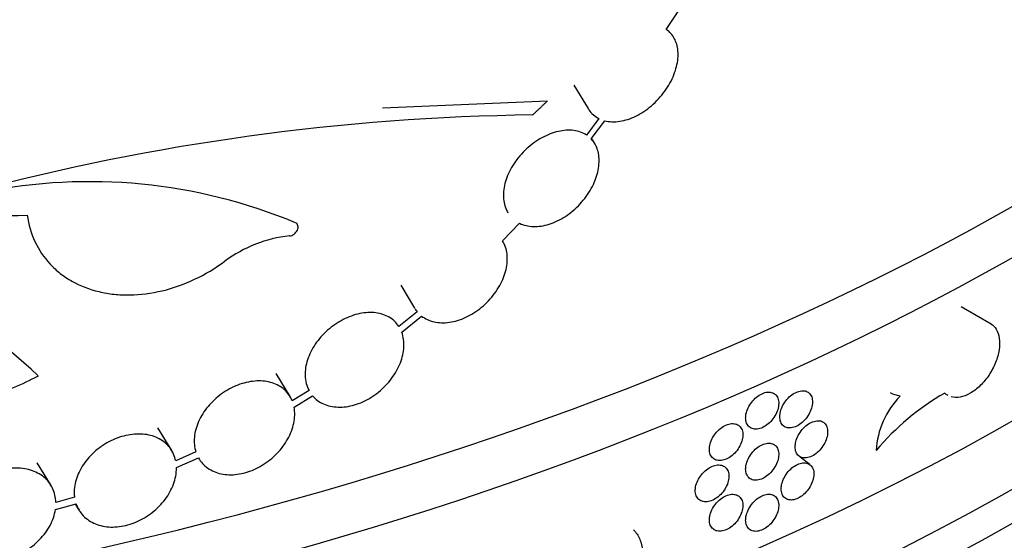
# Model space of a CAD drawing. Units: millimetres. Extents: x 0 to 835, y 0 to 1165.
# Drawn here: x 208 to 231, y 219 to 232 of the extents above; entities that cross this region are included whole.
import ezdxf
from ezdxf import colors
from ezdxf.entities.mleader import LeaderData, LeaderLine
from ezdxf.math import Vec2, Vec3

# ---------------------------------------------------------------- set-up
doc = ezdxf.new("R2010")
doc.units = ezdxf.units.MM
doc.layers.add('DV7_Défaut', color=7, linetype='Continuous')
doc.layers.add('Défaut', color=7, linetype='Continuous')

# ---------------------------------------------------------------- blocks, each defined once
blk = doc.blocks.new('_DOT')
at = {"color": 0}
blk.add_line((0, 0), (-1, 0), dxfattribs=at)
at = {"color": 0, "const_width": 0.333}
blk.add_lwpolyline([(-0.1665, 0, 1), (0.1665, 0, 1)], format="xyb", close=True, dxfattribs=at)
blk = doc.blocks.new('SE6')
at = {"layer": 'DV7_Défaut', "color": 7, "linetype": 'Continuous'}
for p, q in [((223.241, 231.466), (223.607, 232.018)), ((221.027, 230.129), (221.367, 229.567)), ((220.391, 229.75), (216.436, 229.582)), ((221.627, 229.328), (221.33, 228.934)), ((221.439, 228.843), (221.767, 229.277)), ((221.524, 228.733), (221.449, 228.856)), ((219.318, 226.396), (219.721, 226.818)), ((216.876, 225.332), (217.21, 224.78)), ((217.269, 224.698), (216.833, 224.343)), ((231.026, 224.402), (230.31, 224.816)), ((216.901, 224.208), (217.375, 224.594)), ((214.224, 222.666), (213.891, 223.215)), ((214.678, 222.809), (214.276, 222.561)), ((214.32, 222.409), (214.763, 222.683)), ((211.387, 221.372), (211.056, 221.918)), ((211.967, 221.338), (211.483, 221.124)), ((211.501, 220.962), (212.029, 221.195)), ((212.028, 221.195), (212.041, 221.174)), ((226.682, 221.033), (226.447, 221.21)), ((208.496, 220.534), (208.166, 221.079)), ((209.059, 220.253), (208.612, 220.128)), ((208.602, 219.958), (209.095, 220.096)), ((209.076, 220.091), (209.166, 219.942))]:
    blk.add_line(p, q, dxfattribs=at)
for centre, radius, start, end in [((220.752, 174.403), 55.017, 90.746, 104.9329), ((209.426, 214.987), 12.829, 67.4053, 101.4938), ((214.545, 223.395), 3.14, 96.1713, 126.803), ((200.817, 215.452), 10.669, 46.2755, 86.0405), ((232.919, 217.493), 6.054, 119.7611, 140.1836), ((230.3, 221.257), 2.034, 135.7312, 176.8517)]:
    blk.add_arc(centre, radius, start, end, dxfattribs=at)
for centre, major_axis, ratio, start_param, end_param in [((185.837, 254.073), (-65.2, 0), 0.57735, 0.111044, 3.141593), ((185.837, 252.848), (65.2, 0), 0.57735, 3.141593, 6.283185), ((185.837, 248.929), (65.2, 0), 0.57735, 3.127133, 6.283185), ((185.837, 247.296), (-65.2, 0), 0.57735, 0, 3.141593), ((185.837, 246.479), (-65.2, 0), 0.57735, 0, 3.152438), ((185.837, 245.663), (65.2, 0), 0.57735, 3.141593, 6.283185), ((185.837, 262.53), (64.831, -13.674), 0.506541, -1.176607, -1.118711)]:
    blk.add_ellipse(centre, major_axis=major_axis, ratio=ratio, start_param=start_param, end_param=end_param, dxfattribs=at)
for points, knots in [([(221.767, 229.277), (221.875, 229.249), (221.998, 229.245), (222.124, 229.264), (222.249, 229.283), (222.381, 229.325), (222.509, 229.388), (222.639, 229.451), (222.768, 229.537), (222.885, 229.638), (223.003, 229.739), (223.112, 229.858), (223.204, 229.986), (223.294, 230.11), (223.369, 230.246), (223.422, 230.381), (223.474, 230.512), (223.507, 230.645), (223.518, 230.77), (223.528, 230.891), (223.519, 231.007), (223.49, 231.109), (223.461, 231.21), (223.413, 231.299), (223.349, 231.37), (223.317, 231.406), (223.281, 231.438), (223.241, 231.466)], [0, 0, 0, 0, 0.12104, 0.12104, 0.12104, 0.241953, 0.241953, 0.241953, 0.364698, 0.364698, 0.364698, 0.487407, 0.487407, 0.487407, 0.607194, 0.607194, 0.607194, 0.722459, 0.722459, 0.722459, 0.834036, 0.834036, 0.834036, 0.944618, 0.944618, 0.944618, 1, 1, 1, 1]), ([(221.368, 229.565), (221.374, 229.557), (221.379, 229.548), (221.385, 229.539), (221.446, 229.449), (221.53, 229.376), (221.627, 229.328)], [0, 0, 0, 0, 0.0854657, 0.0854657, 0.0854657, 1, 1, 1, 1]), ([(221.33, 228.934), (221.242, 228.991), (221.136, 229.029), (221.022, 229.043), (220.907, 229.058), (220.781, 229.05), (220.654, 229.021), (220.524, 228.991), (220.389, 228.939), (220.26, 228.868), (220.131, 228.797), (220.004, 228.705), (219.89, 228.6), (219.778, 228.497), (219.676, 228.377), (219.592, 228.251), (219.511, 228.128), (219.445, 227.996), (219.402, 227.866), (219.36, 227.738), (219.337, 227.609), (219.337, 227.489), (219.337, 227.37), (219.358, 227.258), (219.399, 227.16), (219.412, 227.128), (219.428, 227.098), (219.445, 227.069)], [0, 0, 0, 0, 0.121366, 0.121366, 0.121366, 0.242604, 0.242604, 0.242604, 0.365665, 0.365665, 0.365665, 0.489167, 0.489167, 0.489167, 0.611091, 0.611091, 0.611091, 0.730366, 0.730366, 0.730366, 0.847131, 0.847131, 0.847131, 0.962409, 0.962409, 0.962409, 1, 1, 1, 1]), ([(219.721, 226.818), (219.819, 226.77), (219.933, 226.744), (220.053, 226.74), (220.174, 226.737), (220.303, 226.757), (220.432, 226.797), (220.563, 226.838), (220.696, 226.902), (220.821, 226.984), (220.946, 227.066), (221.067, 227.168), (221.173, 227.282), (221.277, 227.395), (221.37, 227.522), (221.443, 227.653), (221.513, 227.781), (221.566, 227.916), (221.597, 228.047), (221.627, 228.173), (221.637, 228.299), (221.626, 228.413), (221.614, 228.526), (221.582, 228.63), (221.532, 228.718), (221.506, 228.764), (221.475, 228.806), (221.439, 228.843)], [0, 0, 0, 0, 0.118771, 0.118771, 0.118771, 0.237425, 0.237425, 0.237425, 0.357794, 0.357794, 0.357794, 0.479082, 0.479082, 0.479082, 0.599167, 0.599167, 0.599167, 0.716236, 0.716236, 0.716236, 0.829997, 0.829997, 0.829997, 0.941935, 0.941935, 0.941935, 1, 1, 1, 1]), ([(207.927, 227.016), (207.957, 226.79), (208.018, 226.578), (208.202, 226.183), (208.326, 225.999), (208.549, 225.761), (208.63, 225.687), (208.804, 225.55), (208.899, 225.487), (209.196, 225.32), (209.412, 225.236), (209.763, 225.152), (209.884, 225.131), (210.13, 225.105), (210.255, 225.099), (210.636, 225.105), (210.901, 225.139), (211.422, 225.265), (211.681, 225.356), (212.19, 225.596), (212.433, 225.74), (212.664, 225.909)], [0, 0, 0, 0, 0.125, 0.125, 0.25, 0.25, 0.3125, 0.3125, 0.375, 0.375, 0.5, 0.5, 0.5625, 0.5625, 0.625, 0.625, 0.75, 0.75, 0.875, 0.875, 1, 1, 1, 1]), ([(214.208, 226.516), (214.245, 226.519), (214.285, 226.535), (214.354, 226.585), (214.383, 226.618), (214.417, 226.691), (214.422, 226.728), (214.405, 226.792), (214.384, 226.817), (214.355, 226.831)], [0, 0, 0, 0, 0.25, 0.25, 0.5, 0.5, 0.75, 0.75, 1, 1, 1, 1]), ([(217.375, 224.594), (217.46, 224.528), (217.563, 224.481), (217.676, 224.456), (217.789, 224.431), (217.914, 224.427), (218.042, 224.445), (218.171, 224.464), (218.306, 224.505), (218.436, 224.566), (218.567, 224.627), (218.696, 224.709), (218.813, 224.806), (218.93, 224.903), (219.038, 225.017), (219.127, 225.139), (219.216, 225.259), (219.289, 225.39), (219.34, 225.52), (219.39, 225.648), (219.42, 225.78), (219.428, 225.903), (219.436, 226.024), (219.423, 226.141), (219.389, 226.243), (219.371, 226.298), (219.347, 226.349), (219.318, 226.396)], [0, 0, 0, 0, 0.117343, 0.117343, 0.117343, 0.234602, 0.234602, 0.234602, 0.353118, 0.353118, 0.353118, 0.472791, 0.472791, 0.472791, 0.592382, 0.592382, 0.592382, 0.710438, 0.710438, 0.710438, 0.826152, 0.826152, 0.826152, 0.939974, 0.939974, 0.939974, 1, 1, 1, 1]), ([(216.833, 224.343), (216.775, 224.433), (216.696, 224.509), (216.602, 224.565), (216.508, 224.62), (216.397, 224.656), (216.279, 224.671), (216.159, 224.687), (216.027, 224.68), (215.895, 224.653), (215.762, 224.626), (215.625, 224.576), (215.494, 224.509), (215.364, 224.442), (215.237, 224.355), (215.124, 224.255), (215.012, 224.156), (214.911, 224.042), (214.829, 223.922), (214.748, 223.802), (214.684, 223.674), (214.643, 223.547), (214.602, 223.421), (214.582, 223.293), (214.585, 223.174), (214.589, 223.041), (214.621, 222.915), (214.678, 222.809)], [0, 0, 0, 0, 0.109388, 0.109388, 0.109388, 0.218711, 0.218711, 0.218711, 0.328968, 0.328968, 0.328968, 0.439993, 0.439993, 0.439993, 0.550973, 0.550973, 0.550973, 0.661258, 0.661258, 0.661258, 0.770616, 0.770616, 0.770616, 0.879191, 0.879191, 0.879191, 1, 1, 1, 1]), ([(231.017, 224.407), (231.068, 224.378), (231.112, 224.334), (231.146, 224.28), (231.183, 224.22), (231.209, 224.145), (231.22, 224.061), (231.232, 223.977), (231.23, 223.882), (231.214, 223.784), (231.199, 223.685), (231.17, 223.581), (231.129, 223.48), (231.089, 223.378), (231.035, 223.276), (230.974, 223.183), (230.912, 223.09), (230.841, 223.003), (230.765, 222.928), (230.689, 222.854), (230.607, 222.791), (230.526, 222.744), (230.444, 222.697), (230.361, 222.665), (230.283, 222.651), (230.205, 222.636), (230.13, 222.639), (230.064, 222.659)], [0, 0, 0, 0, 0.101157, 0.101157, 0.101157, 0.213488, 0.213488, 0.213488, 0.325815, 0.325815, 0.325815, 0.438141, 0.438141, 0.438141, 0.550468, 0.550468, 0.550468, 0.662799, 0.662799, 0.662799, 0.775152, 0.775152, 0.775152, 0.887549, 0.887549, 0.887549, 1, 1, 1, 1]), ([(201.407, 224.355), (201.488, 224.222), (201.577, 224.094), (201.89, 223.7), (202.148, 223.455), (202.739, 223.032), (203.064, 222.859), (203.592, 222.657), (203.777, 222.599), (204.154, 222.505), (204.346, 222.469), (204.738, 222.419), (204.937, 222.405), (205.342, 222.398), (205.549, 222.405), (206.17, 222.462), (206.581, 222.542), (207.194, 222.728), (207.399, 222.801), (207.801, 222.967), (207.998, 223.06), (208.192, 223.162)], [0, 0, 0, 0, 0.0692523, 0.0692523, 0.2243769, 0.2243769, 0.3795016, 0.3795016, 0.4570639, 0.4570639, 0.5346262, 0.5346262, 0.6121885, 0.6121885, 0.6897508, 0.6897508, 0.8448754, 0.8448754, 0.9224377, 0.9224377, 1, 1, 1, 1]), ([(214.763, 222.683), (214.833, 222.601), (214.924, 222.533), (215.027, 222.487), (215.13, 222.442), (215.249, 222.416), (215.374, 222.412), (215.499, 222.408), (215.634, 222.426), (215.766, 222.464), (215.9, 222.503), (216.035, 222.564), (216.161, 222.642), (216.287, 222.72), (216.407, 222.818), (216.512, 222.926), (216.616, 223.034), (216.707, 223.156), (216.777, 223.282), (216.846, 223.406), (216.898, 223.538), (216.926, 223.665), (216.954, 223.791), (216.961, 223.916), (216.945, 224.03), (216.937, 224.092), (216.922, 224.152), (216.901, 224.208)], [0, 0, 0, 0, 0.116645, 0.116645, 0.116645, 0.233243, 0.233243, 0.233243, 0.350543, 0.350543, 0.350543, 0.468731, 0.468731, 0.468731, 0.587297, 0.587297, 0.587297, 0.705386, 0.705386, 0.705386, 0.822234, 0.822234, 0.822234, 0.937692, 0.937692, 0.937692, 1, 1, 1, 1]), ([(214.276, 222.561), (214.235, 222.663), (214.171, 222.755), (214.09, 222.828), (214.009, 222.901), (213.908, 222.958), (213.796, 222.993), (213.684, 223.029), (213.558, 223.044), (213.427, 223.038), (213.296, 223.032), (213.158, 223.005), (213.023, 222.958), (212.888, 222.911), (212.753, 222.843), (212.63, 222.76), (212.506, 222.677), (212.391, 222.576), (212.294, 222.467), (212.196, 222.358), (212.114, 222.236), (212.054, 222.113), (211.993, 221.989), (211.953, 221.861), (211.936, 221.737), (211.92, 221.613), (211.926, 221.491), (211.955, 221.381), (211.958, 221.366), (211.962, 221.352), (211.967, 221.338)], [0, 0, 0, 0, 0.109219, 0.109219, 0.109219, 0.218405, 0.218405, 0.218405, 0.328079, 0.328079, 0.328079, 0.438243, 0.438243, 0.438243, 0.548489, 0.548489, 0.548489, 0.658465, 0.658465, 0.658465, 0.768029, 0.768029, 0.768029, 0.877231, 0.877231, 0.877231, 0.986211, 0.986211, 0.986211, 1, 1, 1, 1]), ([(225.142, 222.153), (225.142, 222.107), (225.149, 222.064), (225.164, 222.027), (225.179, 221.991), (225.201, 221.959), (225.229, 221.936), (225.257, 221.912), (225.291, 221.896), (225.329, 221.889), (225.366, 221.881), (225.409, 221.882), (225.452, 221.891), (225.496, 221.9), (225.541, 221.918), (225.585, 221.943), (225.629, 221.967), (225.673, 222), (225.713, 222.038), (225.753, 222.076), (225.79, 222.12), (225.821, 222.166), (225.852, 222.212), (225.878, 222.263), (225.897, 222.312), (225.916, 222.362), (225.928, 222.413), (225.933, 222.46), (225.937, 222.508), (225.934, 222.554), (225.924, 222.594), (225.914, 222.633), (225.896, 222.669), (225.873, 222.696), (225.849, 222.724), (225.818, 222.745), (225.783, 222.758), (225.748, 222.77), (225.708, 222.775), (225.666, 222.771), (225.624, 222.767), (225.579, 222.754), (225.535, 222.734), (225.491, 222.714), (225.446, 222.686), (225.404, 222.652), (225.362, 222.618), (225.322, 222.577), (225.288, 222.533), (225.253, 222.489), (225.223, 222.44), (225.2, 222.391), (225.177, 222.342), (225.16, 222.291), (225.15, 222.242), (225.145, 222.211), (225.142, 222.181), (225.142, 222.153)], [0, 0, 0, 0, 0.053703, 0.053703, 0.053703, 0.107407, 0.107407, 0.107407, 0.161111, 0.161111, 0.161111, 0.214816, 0.214816, 0.214816, 0.26852, 0.26852, 0.26852, 0.322223, 0.322223, 0.322223, 0.375926, 0.375926, 0.375926, 0.429631, 0.429631, 0.429631, 0.483336, 0.483336, 0.483336, 0.537039, 0.537039, 0.537039, 0.590742, 0.590742, 0.590742, 0.644445, 0.644445, 0.644445, 0.69815, 0.69815, 0.69815, 0.751855, 0.751855, 0.751855, 0.805558, 0.805558, 0.805558, 0.859261, 0.859261, 0.859261, 0.912965, 0.912965, 0.912965, 0.96667, 0.96667, 0.96667, 1, 1, 1, 1]), ([(225.96, 222.18), (225.96, 222.134), (225.968, 222.091), (225.982, 222.055), (225.997, 222.018), (226.019, 221.987), (226.046, 221.964), (226.074, 221.941), (226.108, 221.925), (226.145, 221.917), (226.182, 221.91), (226.224, 221.911), (226.267, 221.921), (226.31, 221.93), (226.355, 221.948), (226.398, 221.974), (226.442, 221.999), (226.485, 222.032), (226.524, 222.07), (226.564, 222.108), (226.6, 222.152), (226.631, 222.199), (226.662, 222.246), (226.687, 222.296), (226.706, 222.346), (226.725, 222.396), (226.737, 222.447), (226.741, 222.495), (226.746, 222.542), (226.743, 222.588), (226.733, 222.628), (226.723, 222.667), (226.706, 222.703), (226.682, 222.73), (226.659, 222.758), (226.628, 222.778), (226.594, 222.791), (226.56, 222.803), (226.52, 222.807), (226.479, 222.803), (226.437, 222.798), (226.393, 222.785), (226.349, 222.765), (226.305, 222.744), (226.26, 222.715), (226.219, 222.681), (226.178, 222.647), (226.139, 222.606), (226.104, 222.561), (226.07, 222.517), (226.041, 222.468), (226.018, 222.419), (225.995, 222.369), (225.978, 222.318), (225.969, 222.269), (225.963, 222.239), (225.96, 222.208), (225.96, 222.18)], [0, 0, 0, 0, 0.053699, 0.053699, 0.053699, 0.107398, 0.107398, 0.107398, 0.161097, 0.161097, 0.161097, 0.214798, 0.214798, 0.214798, 0.268503, 0.268503, 0.268503, 0.322214, 0.322214, 0.322214, 0.375931, 0.375931, 0.375931, 0.429646, 0.429646, 0.429646, 0.48335, 0.48335, 0.48335, 0.53704, 0.53704, 0.53704, 0.590726, 0.590726, 0.590726, 0.64442, 0.64442, 0.64442, 0.698127, 0.698127, 0.698127, 0.751843, 0.751843, 0.751843, 0.805559, 0.805559, 0.805559, 0.859269, 0.859269, 0.859269, 0.912972, 0.912972, 0.912972, 0.966673, 0.966673, 0.966673, 1, 1, 1, 1]), ([(228.844, 222.677), (228.76, 222.688), (228.685, 222.713), (228.614, 222.752), (228.612, 222.754), (228.61, 222.755)], [0, 0, 0, 0, 0.96852, 0.96852, 1, 1, 1, 1]), ([(212.029, 221.195), (212.083, 221.099), (212.159, 221.014), (212.252, 220.95), (212.344, 220.885), (212.454, 220.838), (212.573, 220.813), (212.693, 220.788), (212.825, 220.784), (212.958, 220.801), (213.092, 220.819), (213.23, 220.858), (213.363, 220.917), (213.495, 220.975), (213.625, 221.054), (213.742, 221.147), (213.858, 221.24), (213.965, 221.35), (214.052, 221.467), (214.139, 221.583), (214.209, 221.71), (214.257, 221.836), (214.305, 221.962), (214.331, 222.091), (214.335, 222.213), (214.337, 222.281), (214.332, 222.347), (214.32, 222.409)], [0, 0, 0, 0, 0.116543, 0.116543, 0.116543, 0.233069, 0.233069, 0.233069, 0.349855, 0.349855, 0.349855, 0.467081, 0.467081, 0.467081, 0.584657, 0.584657, 0.584657, 0.702256, 0.702256, 0.702256, 0.819427, 0.819427, 0.819427, 0.935883, 0.935883, 0.935883, 1, 1, 1, 1]), ([(226.328, 221.458), (226.328, 221.412), (226.335, 221.37), (226.35, 221.333), (226.364, 221.297), (226.386, 221.265), (226.414, 221.242), (226.441, 221.219), (226.475, 221.203), (226.512, 221.196), (226.549, 221.189), (226.59, 221.191), (226.633, 221.2), (226.676, 221.21), (226.72, 221.228), (226.764, 221.254), (226.807, 221.279), (226.85, 221.312), (226.889, 221.351), (226.928, 221.389), (226.964, 221.433), (226.995, 221.48), (227.026, 221.527), (227.051, 221.578), (227.07, 221.628), (227.088, 221.678), (227.1, 221.729), (227.105, 221.776), (227.109, 221.824), (227.107, 221.869), (227.097, 221.909), (227.087, 221.949), (227.069, 221.984), (227.046, 222.011), (227.023, 222.039), (226.993, 222.059), (226.958, 222.072), (226.924, 222.084), (226.885, 222.088), (226.844, 222.083), (226.802, 222.079), (226.758, 222.065), (226.715, 222.045), (226.671, 222.024), (226.627, 221.995), (226.586, 221.96), (226.545, 221.926), (226.505, 221.885), (226.472, 221.84), (226.438, 221.795), (226.408, 221.746), (226.385, 221.697), (226.362, 221.648), (226.346, 221.596), (226.337, 221.547), (226.331, 221.517), (226.328, 221.487), (226.328, 221.458)], [0, 0, 0, 0, 0.053691, 0.053691, 0.053691, 0.107383, 0.107383, 0.107383, 0.161076, 0.161076, 0.161076, 0.214775, 0.214775, 0.214775, 0.268485, 0.268485, 0.268485, 0.322207, 0.322207, 0.322207, 0.375936, 0.375936, 0.375936, 0.429658, 0.429658, 0.429658, 0.483359, 0.483359, 0.483359, 0.537038, 0.537038, 0.537038, 0.590709, 0.590709, 0.590709, 0.644394, 0.644394, 0.644394, 0.698102, 0.698102, 0.698102, 0.751827, 0.751827, 0.751827, 0.805555, 0.805555, 0.805555, 0.859274, 0.859274, 0.859274, 0.91298, 0.91298, 0.91298, 0.966678, 0.966678, 0.966678, 1, 1, 1, 1]), ([(224.272, 221.402), (224.272, 221.357), (224.279, 221.314), (224.294, 221.277), (224.309, 221.24), (224.332, 221.208), (224.36, 221.185), (224.388, 221.161), (224.423, 221.144), (224.461, 221.136), (224.499, 221.128), (224.542, 221.129), (224.586, 221.137), (224.63, 221.146), (224.676, 221.163), (224.721, 221.188), (224.766, 221.212), (224.81, 221.244), (224.85, 221.282), (224.891, 221.319), (224.928, 221.363), (224.959, 221.409), (224.991, 221.455), (225.017, 221.505), (225.037, 221.555), (225.056, 221.604), (225.068, 221.655), (225.073, 221.702), (225.078, 221.75), (225.075, 221.795), (225.064, 221.835), (225.054, 221.875), (225.036, 221.911), (225.012, 221.939), (224.988, 221.967), (224.957, 221.988), (224.922, 222.001), (224.886, 222.014), (224.846, 222.019), (224.803, 222.015), (224.761, 222.012), (224.715, 221.999), (224.67, 221.98), (224.625, 221.96), (224.58, 221.932), (224.537, 221.899), (224.495, 221.865), (224.455, 221.825), (224.42, 221.781), (224.385, 221.737), (224.354, 221.689), (224.331, 221.64), (224.307, 221.591), (224.29, 221.54), (224.281, 221.491), (224.275, 221.461), (224.272, 221.431), (224.272, 221.402)], [0, 0, 0, 0, 0.05369, 0.05369, 0.05369, 0.107379, 0.107379, 0.107379, 0.161077, 0.161077, 0.161077, 0.214788, 0.214788, 0.214788, 0.268506, 0.268506, 0.268506, 0.322221, 0.322221, 0.322221, 0.375928, 0.375928, 0.375928, 0.42963, 0.42963, 0.42963, 0.48333, 0.48333, 0.48333, 0.537029, 0.537029, 0.537029, 0.590727, 0.590727, 0.590727, 0.644426, 0.644426, 0.644426, 0.698126, 0.698126, 0.698126, 0.751829, 0.751829, 0.751829, 0.805539, 0.805539, 0.805539, 0.859255, 0.859255, 0.859255, 0.912972, 0.912972, 0.912972, 0.96668, 0.96668, 0.96668, 1, 1, 1, 1]), ([(211.483, 221.124), (211.46, 221.237), (211.413, 221.343), (211.347, 221.432), (211.28, 221.521), (211.193, 221.596), (211.091, 221.651), (210.989, 221.706), (210.869, 221.743), (210.743, 221.758), (210.616, 221.773), (210.479, 221.768), (210.342, 221.742), (210.205, 221.716), (210.064, 221.669), (209.932, 221.604), (209.8, 221.539), (209.673, 221.456), (209.561, 221.36), (209.45, 221.264), (209.35, 221.153), (209.272, 221.037), (209.193, 220.92), (209.132, 220.794), (209.096, 220.67), (209.059, 220.546), (209.044, 220.419), (209.053, 220.301), (209.055, 220.285), (209.056, 220.269), (209.059, 220.253)], [0, 0, 0, 0, 0.109333, 0.109333, 0.109333, 0.218655, 0.218655, 0.218655, 0.328139, 0.328139, 0.328139, 0.437802, 0.437802, 0.437802, 0.547499, 0.547499, 0.547499, 0.657107, 0.657107, 0.657107, 0.7666, 0.7666, 0.7666, 0.876016, 0.876016, 0.876016, 0.985399, 0.985399, 0.985399, 1, 1, 1, 1]), ([(225.142, 220.928), (225.142, 220.882), (225.149, 220.839), (225.164, 220.803), (225.179, 220.766), (225.201, 220.735), (225.229, 220.711), (225.257, 220.688), (225.291, 220.671), (225.329, 220.664), (225.366, 220.656), (225.409, 220.657), (225.452, 220.666), (225.496, 220.675), (225.541, 220.693), (225.585, 220.718), (225.629, 220.743), (225.673, 220.775), (225.713, 220.813), (225.753, 220.851), (225.79, 220.895), (225.821, 220.941), (225.852, 220.988), (225.878, 221.038), (225.897, 221.088), (225.916, 221.137), (225.928, 221.188), (225.933, 221.236), (225.937, 221.283), (225.934, 221.329), (225.924, 221.369), (225.914, 221.409), (225.896, 221.444), (225.873, 221.472), (225.849, 221.5), (225.818, 221.521), (225.783, 221.533), (225.748, 221.546), (225.708, 221.55), (225.666, 221.546), (225.624, 221.542), (225.579, 221.529), (225.535, 221.509), (225.491, 221.489), (225.446, 221.461), (225.404, 221.427), (225.362, 221.393), (225.322, 221.352), (225.288, 221.308), (225.253, 221.264), (225.223, 221.215), (225.2, 221.166), (225.177, 221.117), (225.16, 221.066), (225.15, 221.017), (225.145, 220.987), (225.142, 220.957), (225.142, 220.928)], [0, 0, 0, 0, 0.053703, 0.053703, 0.053703, 0.107407, 0.107407, 0.107407, 0.161111, 0.161111, 0.161111, 0.214816, 0.214816, 0.214816, 0.26852, 0.26852, 0.26852, 0.322223, 0.322223, 0.322223, 0.375926, 0.375926, 0.375926, 0.429631, 0.429631, 0.429631, 0.483336, 0.483336, 0.483336, 0.537039, 0.537039, 0.537039, 0.590742, 0.590742, 0.590742, 0.644445, 0.644445, 0.644445, 0.69815, 0.69815, 0.69815, 0.751855, 0.751855, 0.751855, 0.805558, 0.805558, 0.805558, 0.859261, 0.859261, 0.859261, 0.912965, 0.912965, 0.912965, 0.96667, 0.96667, 0.96667, 1, 1, 1, 1]), ([(208.612, 220.128), (208.609, 220.248), (208.582, 220.364), (208.533, 220.466), (208.484, 220.569), (208.412, 220.66), (208.323, 220.734), (208.234, 220.807), (208.125, 220.865), (208.005, 220.901), (207.886, 220.938), (207.752, 220.954), (207.616, 220.95), (207.479, 220.946), (207.336, 220.921), (207.198, 220.876), (207.059, 220.832), (206.923, 220.767), (206.798, 220.687), (206.674, 220.608), (206.559, 220.511), (206.463, 220.404), (206.367, 220.298), (206.287, 220.18), (206.229, 220.059), (206.172, 219.938), (206.136, 219.811), (206.125, 219.688), (206.123, 219.667), (206.122, 219.646), (206.121, 219.625)], [0, 0, 0, 0, 0.109035, 0.109035, 0.109035, 0.21807, 0.21807, 0.21807, 0.327119, 0.327119, 0.327119, 0.436176, 0.436176, 0.436176, 0.545216, 0.545216, 0.545216, 0.654241, 0.654241, 0.654241, 0.763276, 0.763276, 0.763276, 0.87233, 0.87233, 0.87233, 0.981384, 0.981384, 0.981384, 1, 1, 1, 1]), ([(209.095, 220.096), (209.132, 219.988), (209.192, 219.889), (209.27, 219.807), (209.349, 219.726), (209.448, 219.659), (209.559, 219.613), (209.67, 219.568), (209.797, 219.542), (209.929, 219.537), (210.06, 219.533), (210.2, 219.55), (210.337, 219.588), (210.474, 219.625), (210.612, 219.684), (210.739, 219.76), (210.866, 219.835), (210.985, 219.93), (211.088, 220.034), (211.19, 220.139), (211.279, 220.257), (211.345, 220.379), (211.412, 220.5), (211.459, 220.629), (211.483, 220.754), (211.496, 220.824), (211.502, 220.894), (211.501, 220.962)], [0, 0, 0, 0, 0.116719, 0.116719, 0.116719, 0.233436, 0.233436, 0.233436, 0.350177, 0.350177, 0.350177, 0.466995, 0.466995, 0.466995, 0.583933, 0.583933, 0.583933, 0.700975, 0.700975, 0.700975, 0.817997, 0.817997, 0.817997, 0.93484, 0.93484, 0.93484, 1, 1, 1, 1]), ([(223.934, 220.414), (223.934, 220.368), (223.942, 220.325), (223.957, 220.288), (223.972, 220.251), (223.995, 220.22), (224.023, 220.196), (224.051, 220.172), (224.086, 220.155), (224.125, 220.147), (224.163, 220.139), (224.206, 220.139), (224.25, 220.148), (224.294, 220.156), (224.341, 220.173), (224.386, 220.198), (224.43, 220.222), (224.475, 220.254), (224.515, 220.291), (224.556, 220.329), (224.594, 220.372), (224.625, 220.418), (224.657, 220.464), (224.683, 220.514), (224.703, 220.563), (224.722, 220.613), (224.734, 220.664), (224.739, 220.711), (224.744, 220.758), (224.741, 220.804), (224.731, 220.844), (224.72, 220.884), (224.702, 220.92), (224.678, 220.948), (224.654, 220.976), (224.623, 220.997), (224.587, 221.01), (224.552, 221.023), (224.511, 221.028), (224.468, 221.025), (224.426, 221.022), (224.38, 221.01), (224.335, 220.99), (224.29, 220.97), (224.244, 220.943), (224.201, 220.909), (224.159, 220.876), (224.118, 220.836), (224.083, 220.792), (224.048, 220.748), (224.017, 220.7), (223.994, 220.651), (223.97, 220.602), (223.953, 220.552), (223.943, 220.503), (223.937, 220.472), (223.934, 220.442), (223.934, 220.414)], [0, 0, 0, 0, 0.05368, 0.05368, 0.05368, 0.107359, 0.107359, 0.107359, 0.161051, 0.161051, 0.161051, 0.214765, 0.214765, 0.214765, 0.268492, 0.268492, 0.268492, 0.322217, 0.322217, 0.322217, 0.375932, 0.375932, 0.375932, 0.429635, 0.429635, 0.429635, 0.48333, 0.48333, 0.48333, 0.537022, 0.537022, 0.537022, 0.590713, 0.590713, 0.590713, 0.644406, 0.644406, 0.644406, 0.698103, 0.698103, 0.698103, 0.751809, 0.751809, 0.751809, 0.805527, 0.805527, 0.805527, 0.859254, 0.859254, 0.859254, 0.912979, 0.912979, 0.912979, 0.966687, 0.966687, 0.966687, 1, 1, 1, 1]), ([(225.993, 220.451), (225.993, 220.406), (226.001, 220.363), (226.015, 220.326), (226.03, 220.29), (226.052, 220.258), (226.08, 220.235), (226.107, 220.212), (226.141, 220.196), (226.178, 220.189), (226.215, 220.182), (226.257, 220.183), (226.3, 220.192), (226.343, 220.202), (226.388, 220.22), (226.431, 220.245), (226.475, 220.27), (226.518, 220.304), (226.557, 220.342), (226.597, 220.38), (226.633, 220.424), (226.664, 220.471), (226.695, 220.518), (226.72, 220.568), (226.739, 220.618), (226.758, 220.668), (226.77, 220.719), (226.774, 220.766), (226.779, 220.814), (226.776, 220.86), (226.766, 220.899), (226.756, 220.939), (226.739, 220.974), (226.715, 221.002), (226.692, 221.029), (226.661, 221.05), (226.627, 221.062), (226.593, 221.075), (226.553, 221.079), (226.512, 221.074), (226.47, 221.07), (226.426, 221.057), (226.382, 221.036), (226.338, 221.016), (226.294, 220.987), (226.252, 220.953), (226.211, 220.918), (226.172, 220.877), (226.138, 220.833), (226.104, 220.788), (226.074, 220.739), (226.051, 220.69), (226.028, 220.641), (226.011, 220.589), (226.002, 220.54), (225.996, 220.51), (225.993, 220.48), (225.993, 220.451)], [0, 0, 0, 0, 0.053698, 0.053698, 0.053698, 0.107397, 0.107397, 0.107397, 0.161096, 0.161096, 0.161096, 0.214796, 0.214796, 0.214796, 0.268501, 0.268501, 0.268501, 0.322214, 0.322214, 0.322214, 0.375932, 0.375932, 0.375932, 0.429647, 0.429647, 0.429647, 0.48335, 0.48335, 0.48335, 0.53704, 0.53704, 0.53704, 0.590725, 0.590725, 0.590725, 0.644418, 0.644418, 0.644418, 0.698125, 0.698125, 0.698125, 0.751842, 0.751842, 0.751842, 0.805559, 0.805559, 0.805559, 0.859269, 0.859269, 0.859269, 0.912973, 0.912973, 0.912973, 0.966673, 0.966673, 0.966673, 1, 1, 1, 1]), ([(224.272, 219.708), (224.272, 219.662), (224.279, 219.619), (224.294, 219.582), (224.309, 219.546), (224.332, 219.514), (224.36, 219.49), (224.388, 219.467), (224.423, 219.45), (224.461, 219.442), (224.499, 219.434), (224.542, 219.434), (224.586, 219.443), (224.63, 219.452), (224.676, 219.469), (224.721, 219.493), (224.766, 219.518), (224.81, 219.55), (224.85, 219.588), (224.891, 219.625), (224.928, 219.669), (224.959, 219.715), (224.991, 219.761), (225.017, 219.811), (225.037, 219.86), (225.056, 219.91), (225.068, 219.961), (225.073, 220.008), (225.078, 220.056), (225.075, 220.101), (225.064, 220.141), (225.054, 220.181), (225.036, 220.217), (225.012, 220.245), (224.988, 220.273), (224.957, 220.294), (224.922, 220.307), (224.886, 220.32), (224.846, 220.325), (224.803, 220.321), (224.761, 220.317), (224.715, 220.305), (224.67, 220.286), (224.625, 220.266), (224.58, 220.238), (224.537, 220.204), (224.495, 220.171), (224.455, 220.13), (224.42, 220.087), (224.385, 220.043), (224.354, 219.995), (224.331, 219.946), (224.307, 219.897), (224.29, 219.846), (224.281, 219.797), (224.275, 219.767), (224.272, 219.737), (224.272, 219.708)], [0, 0, 0, 0, 0.05369, 0.05369, 0.05369, 0.107379, 0.107379, 0.107379, 0.161077, 0.161077, 0.161077, 0.214788, 0.214788, 0.214788, 0.268506, 0.268506, 0.268506, 0.322221, 0.322221, 0.322221, 0.375928, 0.375928, 0.375928, 0.42963, 0.42963, 0.42963, 0.48333, 0.48333, 0.48333, 0.537029, 0.537029, 0.537029, 0.590727, 0.590727, 0.590727, 0.644426, 0.644426, 0.644426, 0.698126, 0.698126, 0.698126, 0.751829, 0.751829, 0.751829, 0.805539, 0.805539, 0.805539, 0.859255, 0.859255, 0.859255, 0.912972, 0.912972, 0.912972, 0.96668, 0.96668, 0.96668, 1, 1, 1, 1]), ([(225.142, 219.703), (225.142, 219.658), (225.149, 219.615), (225.164, 219.578), (225.179, 219.541), (225.201, 219.51), (225.229, 219.486), (225.257, 219.463), (225.291, 219.447), (225.329, 219.439), (225.366, 219.431), (225.409, 219.432), (225.452, 219.441), (225.496, 219.451), (225.541, 219.468), (225.585, 219.493), (225.629, 219.518), (225.673, 219.551), (225.713, 219.588), (225.753, 219.626), (225.79, 219.67), (225.821, 219.716), (225.852, 219.763), (225.878, 219.813), (225.897, 219.863), (225.916, 219.913), (225.928, 219.963), (225.933, 220.011), (225.937, 220.059), (225.934, 220.104), (225.924, 220.144), (225.914, 220.184), (225.896, 220.219), (225.873, 220.247), (225.849, 220.275), (225.818, 220.296), (225.783, 220.308), (225.748, 220.321), (225.708, 220.325), (225.666, 220.321), (225.624, 220.317), (225.579, 220.305), (225.535, 220.285), (225.491, 220.264), (225.446, 220.236), (225.404, 220.202), (225.362, 220.168), (225.322, 220.127), (225.288, 220.083), (225.253, 220.039), (225.223, 219.991), (225.2, 219.941), (225.177, 219.892), (225.16, 219.841), (225.15, 219.793), (225.145, 219.762), (225.142, 219.732), (225.142, 219.703)], [0, 0, 0, 0, 0.053703, 0.053703, 0.053703, 0.107407, 0.107407, 0.107407, 0.161111, 0.161111, 0.161111, 0.214816, 0.214816, 0.214816, 0.26852, 0.26852, 0.26852, 0.322223, 0.322223, 0.322223, 0.375926, 0.375926, 0.375926, 0.429631, 0.429631, 0.429631, 0.483336, 0.483336, 0.483336, 0.537039, 0.537039, 0.537039, 0.590742, 0.590742, 0.590742, 0.644445, 0.644445, 0.644445, 0.69815, 0.69815, 0.69815, 0.751855, 0.751855, 0.751855, 0.805558, 0.805558, 0.805558, 0.859261, 0.859261, 0.859261, 0.912965, 0.912965, 0.912965, 0.96667, 0.96667, 0.96667, 1, 1, 1, 1]), ([(206.132, 219.459), (206.15, 219.343), (206.193, 219.233), (206.257, 219.137), (206.32, 219.042), (206.406, 218.959), (206.507, 218.895), (206.609, 218.831), (206.728, 218.784), (206.855, 218.76), (206.983, 218.735), (207.122, 218.731), (207.261, 218.748), (207.4, 218.765), (207.542, 218.804), (207.677, 218.861), (207.812, 218.919), (207.943, 218.996), (208.059, 219.087), (208.174, 219.178), (208.278, 219.285), (208.362, 219.399), (208.446, 219.513), (208.511, 219.637), (208.554, 219.761), (208.576, 219.827), (208.592, 219.893), (208.602, 219.958)], [0, 0, 0, 0, 0.117324, 0.117324, 0.117324, 0.234647, 0.234647, 0.234647, 0.351985, 0.351985, 0.351985, 0.469322, 0.469322, 0.469322, 0.586637, 0.586637, 0.586637, 0.703944, 0.703944, 0.703944, 0.821268, 0.821268, 0.821268, 0.938609, 0.938609, 0.938609, 1, 1, 1, 1]), ([(222.456, 219.469), (222.472, 219.454), (222.487, 219.437), (222.556, 219.352), (222.599, 219.271), (222.656, 219.093), (222.671, 218.995), (222.671, 218.889)], [0, 0, 0, 0, 0.113523, 0.113523, 0.556762, 0.556762, 1, 1, 1, 1])]:
    blk.add_open_spline(points, degree=3, knots=knots, dxfattribs=at)
for points, degree in [([(220.036, 229.415), (220.214, 229.582), (220.391, 229.75)], 2), ([(217.212, 224.778), (217.229, 224.749), (217.248, 224.723), (217.269, 224.698)], 3), ([(229.986, 222.693), (229.96, 222.708), (229.936, 222.726), (229.914, 222.748)], 3)]:
    blk.add_open_spline(points, degree=degree, dxfattribs=at)

msp = doc.modelspace()

# ---------------------------------------------------------------- block references
at = {"layer": 'Défaut'}
msp.add_blockref('SE6', (0, 0), dxfattribs=at)

# ---------------------------------------------------------------- leaders
at = {"layer": 'Défaut', "color": 7, "linetype": 'Continuous'}
ml = msp.add_multileader_mtext('Standard', dxfattribs=at)
ml.set_content('{\\pxsm0.9;\\fSolid Edge ISO|b1||i0||c0|p34;\\W1.;12/02/2009\\P}', color=256)
ml.set_leader_properties()
ml.set_arrow_properties(name='DOT')
ml.build(insert=Vec2(0, 0))
ml.multileader.update_dxf_attribs({"leader_type": 0, "dogleg_length": 0, "arrow_head_size": 12})
ctx = ml.context
ctx.base_point, ctx.char_height, ctx.arrow_head_size, ctx.landing_gap_size = Vec3(747.016, 1157.46), 12, 12, 4.2
notes = []
notes.append((ctx, [(0, (0, 0, 0), (0, 0), (1, 0), 1, [])]))
ctx.mtext.insert = Vec3(749.016, 1163.58)
for ctx, leaders in notes:
    for number, flags, end, landing, length, lines in leaders:
        leader = LeaderData()
        leader.index, (leader.has_last_leader_line, leader.has_dogleg_vector, leader.attachment_direction) = number, flags
        leader.last_leader_point, leader.dogleg_vector, leader.dogleg_length = Vec3(end), Vec3(landing), length
        for number, points, colour, breaks in lines:
            line = LeaderLine()
            line.index, line.vertices, line.color, line.breaks = number, Vec3.list(points), colors.encode_raw_color(colour), breaks
            leader.lines.append(line)
        ctx.leaders.append(leader)

doc.saveas('drawing.dxf')
